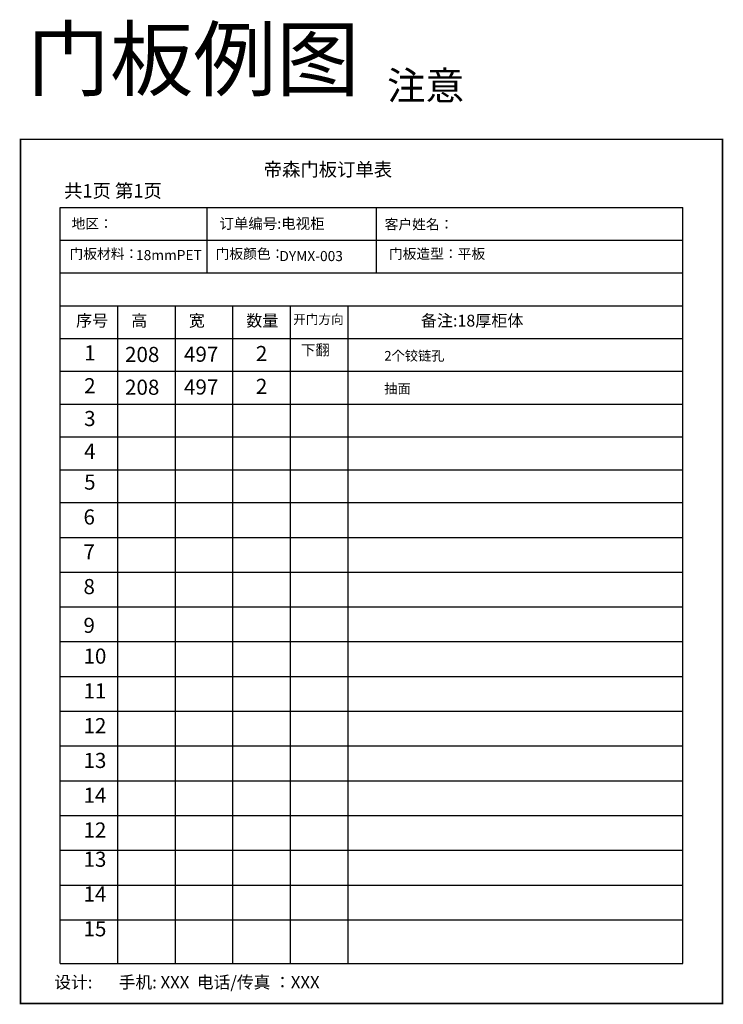
# Model space of a CAD drawing. Units: millimetres. Extents: x -4761066 to -4735344, y 9044849 to 9051164.
# Drawn here: x -4739530 to -4735344, y 9045303 to 9051164 of the extents above; entities that cross this region are included whole.
import ezdxf

# ---------------------------------------------------------------- set-up
doc = ezdxf.new("R2010")
doc.units = ezdxf.units.MM
doc.header["$LTSCALE"] = 50
doc.layers.add('ZB_厨柜', color=7, linetype='Continuous')
doc.styles.add('ZB_宋体', font='txt')

msp = doc.modelspace()

# ---------------------------------------------------------------- linework, layer by layer
at = {"lineweight": -3}
for p, q in [((-4739289.86, 9050046.47), (-4735584.25, 9050046.47)), ((-4739289.86, 9045544.6), (-4739289.86, 9050046.47)), ((-4738417.63, 9050046.47), (-4738417.63, 9049656.06)), ((-4737409.18, 9050046.47), (-4737409.18, 9049656.06)), ((-4735584.25, 9045544.6), (-4735584.25, 9050046.47)), ((-4739289.86, 9049851.26), (-4735584.25, 9049851.26)), ((-4739289.86, 9049656.06), (-4735584.25, 9049656.06)), ((-4739289.86, 9049460.86), (-4735584.25, 9049460.86)), ((-4738947.63, 9049460.86), (-4738947.63, 9046633.25)), ((-4738605.4, 9049460.86), (-4738605.4, 9047461.25)), ((-4738263.17, 9049460.86), (-4738263.17, 9047461.25)), ((-4737920.93, 9049460.86), (-4737920.93, 9047461.25)), ((-4737578.7, 9049460.86), (-4737578.7, 9047461.25)), ((-4739289.86, 9049265.65), (-4735584.25, 9049265.65)), ((-4738947.63, 9049253.86), (-4738947.63, 9046426.25)), ((-4738947.63, 9049253.47), (-4738947.63, 9046425.86)), ((-4738605.4, 9049253.86), (-4738605.4, 9047461.25)), ((-4738605.4, 9049253.47), (-4738605.4, 9047461.25)), ((-4738263.17, 9049253.86), (-4738263.17, 9047461.25)), ((-4738263.17, 9049253.47), (-4738263.17, 9047461.25)), ((-4737920.93, 9049253.86), (-4737920.93, 9047461.25)), ((-4737920.93, 9049253.47), (-4737920.93, 9047461.25)), ((-4737578.7, 9049253.86), (-4737578.7, 9047461.25)), ((-4737578.7, 9049253.47), (-4737578.7, 9047461.25)), ((-4739289.86, 9049070.45), (-4735584.25, 9049070.45)), ((-4738947.63, 9049046.47), (-4738947.63, 9046218.86)), ((-4738605.4, 9049046.47), (-4738605.4, 9047461.25)), ((-4738263.17, 9049046.47), (-4738263.17, 9047461.25)), ((-4737920.93, 9049046.47), (-4737920.93, 9047461.25)), ((-4737578.7, 9049046.47), (-4737578.7, 9047461.25)), ((-4739289.86, 9048875.25), (-4735584.25, 9048875.25)), ((-4738947.63, 9048851.26), (-4738947.63, 9046023.65)), ((-4738605.4, 9048851.26), (-4738605.4, 9047461.25)), ((-4738263.17, 9048851.26), (-4738263.17, 9047461.25)), ((-4737920.93, 9048851.26), (-4737920.93, 9047461.25)), ((-4737578.7, 9048851.26), (-4737578.7, 9047461.25)), ((-4739289.86, 9048680.04), (-4735584.25, 9048680.04)), ((-4738947.63, 9048644.26), (-4738947.63, 9045544.6)), ((-4738947.63, 9048643.87), (-4738947.63, 9045544.6)), ((-4738605.4, 9048644.26), (-4738605.4, 9047461.25)), ((-4738605.4, 9048643.87), (-4738605.4, 9047461.25)), ((-4738263.17, 9048644.26), (-4738263.17, 9047461.25)), ((-4738263.17, 9048643.87), (-4738263.17, 9047461.25)), ((-4737920.93, 9048644.26), (-4737920.93, 9047461.25)), ((-4737920.93, 9048643.87), (-4737920.93, 9047461.25)), ((-4737578.7, 9048644.26), (-4737578.7, 9047461.25)), ((-4737578.7, 9048643.87), (-4737578.7, 9047461.25)), ((-4739289.86, 9048484.84), (-4735584.25, 9048484.84)), ((-4738947.63, 9048436.87), (-4738947.63, 9045544.6)), ((-4738605.4, 9048436.87), (-4738605.4, 9045544.6)), ((-4738263.17, 9048436.87), (-4738263.17, 9045544.6)), ((-4737920.93, 9048436.87), (-4737920.93, 9045544.6)), ((-4737578.7, 9048436.87), (-4737578.7, 9047047.25)), ((-4739289.86, 9048289.64), (-4735584.25, 9048289.64)), ((-4739289.86, 9048082.25), (-4735584.25, 9048082.25)), ((-4739289.86, 9047875.25), (-4735584.25, 9047875.25)), ((-4739289.86, 9047668.25), (-4735584.25, 9047668.25)), ((-4739289.86, 9047461.25), (-4735584.25, 9047461.25)), ((-4739289.86, 9047254.25), (-4735584.25, 9047254.25)), ((-4739289.86, 9047047.25), (-4735584.25, 9047047.25)), ((-4737578.7, 9047047.25), (-4737578.7, 9046633.25)), ((-4737578.7, 9047047.25), (-4737578.7, 9045544.6)), ((-4739289.86, 9046840.25), (-4735584.25, 9046840.25)), ((-4739289.86, 9046633.25), (-4735584.25, 9046633.25)), ((-4739289.86, 9046426.25), (-4735584.25, 9046426.25)), ((-4739289.86, 9046219.25), (-4735584.25, 9046219.25)), ((-4739289.86, 9046012.25), (-4735584.25, 9046012.25)), ((-4739289.86, 9045805.25), (-4735584.25, 9045805.25)), ((-4739289.86, 9045544.6), (-4735584.25, 9045544.6)), ((-4739289.86, 9045544.6), (-4735584.25, 9045544.6)), ((-4739289.86, 9045544.6), (-4735584.25, 9045544.6))]:
    msp.add_line(p, q, dxfattribs=at)
at = {"color": 0, "lineweight": -3, "const_width": 9.15}
msp.add_lwpolyline([(-4739525.6, 9050451.44), (-4739525.6, 9045307.16), (-4735348.51, 9045307.16), (-4735348.51, 9050451.44)], close=True, dxfattribs=at)
msp.add_lwpolyline([(-4739525.6, 9050451.44), (-4739525.6, 9045307.16), (-4735348.51, 9045307.16), (-4735348.51, 9050451.44)], close=True, dxfattribs=at)
msp.add_lwpolyline([(-4739525.6, 9050451.44), (-4739525.6, 9045307.16), (-4735348.51, 9045307.16), (-4735348.51, 9050451.44)], close=True, dxfattribs=at)

# ---------------------------------------------------------------- texts
at = {"color": 3, "linetype": 'ByBlock', "lineweight": -3, "insert": (-4739486.74, 9051110.16), "char_height": 362.4678, "width": 4566.4556, "attachment_point": 1}
msp.add_mtext('{\\fSimSun|b0|i0|c134|p54;门板例图}', dxfattribs=at)
at = {"color": 1, "linetype": 'ByBlock', "lineweight": -3, "insert": (-4737344.57, 9050854.94), "char_height": 168, "width": 2236.5651, "attachment_point": 1}
msp.add_mtext('{\\fSimSun|b0|i0|c134|p54;注意}', dxfattribs=at)
at = {"lineweight": -3, "attachment_point": 1}
for s, insert, char_height, width in [('{\\fSimSun|b0|i0|c134|p2;帝森门板订单表}', (-4738078.31, 9050311.75), 80, 965), ('{\\fNSimSun|b0|i0|c134|p49;共1页 第1页}', (-4739266.4, 9050184.81), 80, 977), ('{\\fSimSun|b0|i0|c134|p2;订单编号:电视柜}', (-4738341.78, 9049981.53), 63, 949.8119), ('{\\fSimSun|b0|i0|c134|p2;序号}', (-4739194.65, 9049407.27), 70, 859.9804), ('{\\fSimSun|b0|i0|c134|p2;高}', (-4738866.65, 9049407.27), 70, 859.9804), ('{\\fSimSun|b0|i0|c134|p2;宽}', (-4738524.42, 9049407.27), 70, 859.9804), ('{\\fSimSun|b0|i0|c134|p2;数量}', (-4738182.18, 9049407.27), 70, 859.9804), ('{\\fSimSun|b0|i0|c134|p2;开门方向}', (-4737902.95, 9049407.27), 55, 859.9804), ('{\\fSimSun|b0|i0|c134|p2;备注:\\C1;18厚柜体}', (-4737143.26, 9049407.27), 70, 1485.5045), ('{\\fSimSun|b0|i0|c0|p2;1}', (-4739146.86, 9049224.99), 90, 859.9804), ('{\\fSimSun|b0|i0|c134|p2;\\C0;208}', (-4738903.65, 9049215.96), 90, 276.2386), ('{\\fSimSun|b0|i0|c134|p2;497}', (-4738552.64, 9049217.32), 90, 859.9804), ('{\\fSimSun|b1|i0|c134|p2;2}', (-4738125.1, 9049221.39), 90, 102.7942), ('{\\fSimSun|b0|i0|c134|p2;下翻}', (-4737857.31, 9049229.19), 63, 483.7139), ('{\\fSimSun|b0|i0|c134|p2;2个铰链孔}', (-4737361.15, 9049191.55), 57.6, 2401.3722), ('{\\fSimSun|b0|i0|c134|p2;2}', (-4739146.86, 9049029.78), 90, 859.9804), ('{\\fSimSun|b0|i0|c134|p2;\\C0;208}', (-4738903.65, 9049020.76), 90, 276.2386), ('{\\fSimSun|b0|i0|c134|p2;497}', (-4738552.64, 9049022.12), 90, 859.9804), ('{\\fSimSun|b1|i0|c134|p2;2}', (-4738125.1, 9049026.18), 90, 102.7942), ('{\\fSimSun|b0|i0|c134|p2;抽面}', (-4737361.15, 9048996.34), 57.6, 2401.3722), ('{\\fSimSun|b0|i0|c134|p2;3}', (-4739146.86, 9048834.58), 90, 859.9804), ('{\\fSimSun|b0|i0|c134|p2;4}', (-4739146.86, 9048639.38), 90, 859.9804), ('{\\fSimSun|b0|i0|c134|p2;5}', (-4739146.86, 9048455.97), 90, 859.9804), ('{\\fSimSun|b0|i0|c134|p2;6}', (-4739150.77, 9048248.58), 90, 859.9804), ('{\\fSimSun|b0|i0|c134|p2;7}', (-4739150.77, 9048041.19), 90, 859.9804), ('{\\fSimSun|b0|i0|c134|p2;8}', (-4739150.77, 9047834.19), 90, 859.9804), ('{\\fSimSun|b0|i0|c134|p2;9}', (-4739150.77, 9047603.4), 90, 859.9804), ('{\\fSimSun|b0|i0|c134|p2;10}', (-4739150.77, 9047420.19), 90, 859.9804), ('{\\fSimSun|b0|i0|c134|p2;11}', (-4739150.77, 9047213.19), 90, 859.9804), ('{\\fSimSun|b0|i0|c134|p2;12}', (-4739150.77, 9047006.19), 90, 859.9804), ('{\\fSimSun|b0|i0|c134|p2;13}', (-4739150.77, 9046799.19), 90, 859.9804), ('{\\fSimSun|b0|i0|c134|p2;14}', (-4739150.77, 9046592.19), 90, 859.9804), ('{\\fSimSun|b0|i0|c134|p2;12}', (-4739150.77, 9046385.19), 90, 859.9804), ('{\\fSimSun|b0|i0|c134|p2;13}', (-4739150.77, 9046211.08), 90, 859.9804), ('{\\fSimSun|b0|i0|c134|p2;14}', (-4739150.77, 9046004.08), 90, 859.9804), ('{\\fSimSun|b0|i0|c134|p2;15}', (-4739150.77, 9045797.08), 90, 859.9804), ('{\\fSimHei|b0|i0|c134|p2;设计:       手机: XXX  电话/传真 ：XXX}', (-4739324.34, 9045470.54), 73, 3958)]:
    msp.add_mtext(s, dxfattribs=dict(at, insert=insert, char_height=char_height, width=width))
at = {"color": 0, "lineweight": -3, "char_height": 60, "attachment_point": 1}
for s, insert, width in [('{\\fSimSun|b0|i0|c134|p54;地区： }', (-4739221.62, 9049979.65), 1120.6709), ('{\\fSimSun|b0|i0|c134|p54;客户姓名： }', (-4737358.89, 9049975.44), 1120.6709), ('{\\fSimSun|b0|i0|c134|p2;\\C256;门板材料：}', (-4739234.08, 9049800.19), 1120.6709), ('{\\fSimSun|b0|i0|c134|p2;\\C256;门板颜色：}', (-4738364.68, 9049800.19), 1120.6709), ('{\\fSimSun|b0|i0|c134|p2;\\C256;门板造型：平板}', (-4737333.57, 9049800.19), 1755.5627)]:
    msp.add_mtext(s, dxfattribs=dict(at, insert=insert, width=width))
at = {"color": 0, "insert": (-4737984.97, 9049786.63), "char_height": 60, "width": 674.6077, "attachment_point": 1}
msp.add_mtext('{\\fSimSun|b0|i0|c134|p2;DYMX-003}', dxfattribs=at)
at = {"layer": 'ZB_厨柜', "insert": (-4738838.18, 9049792.33), "char_height": 60, "width": 473.4973, "attachment_point": 1, "style": 'ZB_宋体'}
msp.add_mtext('18mmPET', dxfattribs=at)

doc.saveas('drawing.dxf')
